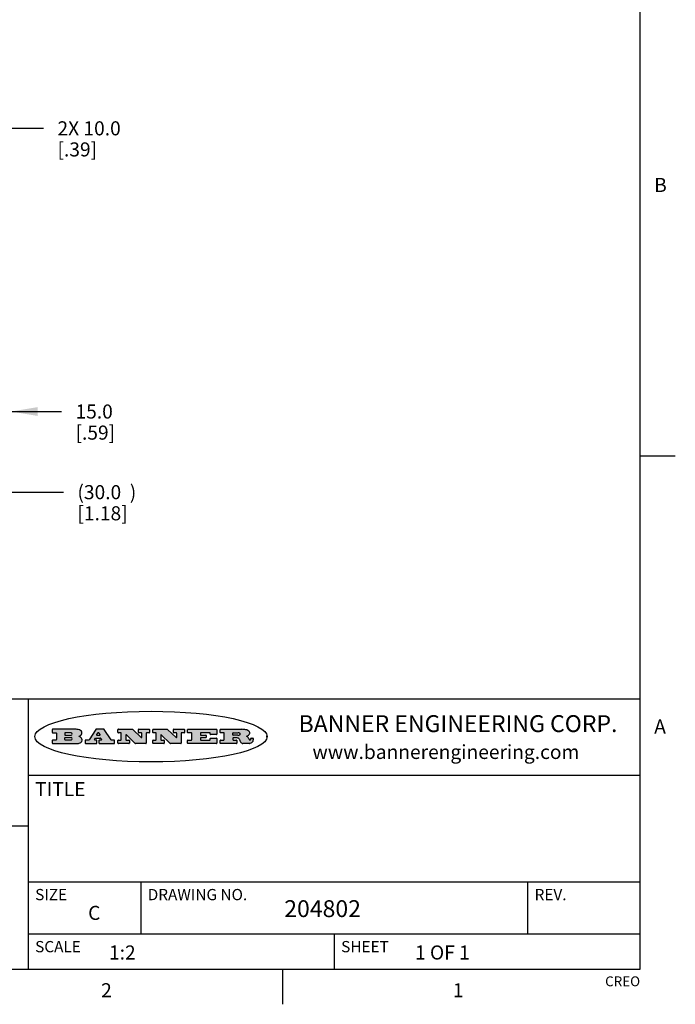
# Model space of a CAD drawing. Units: inches. Extents: x 0.7 to 21.3, y 0.5 to 16.
# Drawn here: x 16.6 to 21.3, y 0.5 to 7.5 of the extents above; entities that cross this region are included whole.
import ezdxf

# ---------------------------------------------------------------- set-up
doc = ezdxf.new("R2010")
doc.units = ezdxf.units.IN
doc.header["$LTSCALE"] = 1.21
doc.header["$MEASUREMENT"] = 0
doc.layers.get('0').update_dxf_attribs({"linetype": 'CONTINUOUS'})
doc.layers.add('DRIVEN_DIMS', color=7, linetype='CONTINUOUS')
doc.styles.add('TEXTSTYLE_2', font='txt', dxfattribs={"width": 0.8})
doc.styles.add('TEXTSTYLE_3', font='txt', dxfattribs={"width": 0.9})
doc.dimstyles.new('DIMSTYLE_1', dxfattribs={"dimtxt": 0.1, "dimasz": 0.1875, "dimexe": 0.125, "dimexo": 0.0625, "dimgap": 0.1, "dimtad": 0, "dimtih": 1, "dimtoh": 1, "dimdec": 1, "dimlfac": 2, "dimzin": 4, "dimdsep": 46, "dimtxsty": 'STANDARD', "dimblk": '_FILLED', "dimblk1": '_FILLED', "dimblk2": '_FILLED', "dimcen": 0.09, "dimadec": 0, "dimazin": 0, "dimtp": 0.001, "dimtm": 0.001, "dimtfac": 1, "dimtdec": 1, "dimtofl": 0, "dimtmove": 0, "dimatfit": 3, "dimldrblk": '_FILLED', "dimfxl": 1, "dimtolj": 1, "dimtzin": 4, "dimarcsym": 0})

# ---------------------------------------------------------------- blocks, each defined once
blk = doc.blocks.new('_FILLED')
at = {"color": 0, "linetype": 'BYBLOCK'}
blk.add_solid([(0, 0), (-1, 0.167), (-1, -0.167)], dxfattribs=at)
blk = doc.blocks.new('*D2')
at = {"layer": 'DRIVEN_DIMS', "color": 7, "linetype": 'CONTINUOUS'}
for p, q in [((16.2849, 5.2905), (16.2849, 4.0159)), ((15.6943, 5.22), (15.6943, 4.0159)), ((15.6943, 4.1409), (15.2943, 4.1409)), ((16.2849, 4.1409), (16.9503, 4.1409))]:
    blk.add_line(p, q, dxfattribs=at)
at = {"layer": 'DRIVEN_DIMS', "color": 7, "linetype": 'CONTINUOUS', "xscale": 0.1875, "yscale": 0.1875, "zscale": 0.1875}
blk.add_blockref('_FILLED', (15.6943, 4.1409), dxfattribs=at)
at = {"layer": 'DRIVEN_DIMS', "color": 7, "linetype": 'CONTINUOUS', "xscale": 0.1875, "yscale": 0.1875, "zscale": 0.1875, "rotation": 180}
blk.add_blockref('_FILLED', (16.2849, 4.1409), dxfattribs=at)
at = {"layer": 'DRIVEN_DIMS', "color": 7, "linetype": 'CONTINUOUS', "insert": (17.0503, 4.1909), "char_height": 0.1, "width": 0.8, "attachment_point": 1, "line_spacing_factor": 0.9}
blk.add_mtext('(30.0{\\Ftxt.shx;\\W2.000000;\\H0.100000; })\\P[1.18]', dxfattribs=at)
blk = doc.blocks.new('*D3')
at = {"layer": 'DRIVEN_DIMS', "color": 7, "linetype": 'CONTINUOUS'}
for p, q in [((16.5802, 5.69), (16.5802, 4.5894)), ((16.2849, 5.2905), (16.2849, 4.5894)), ((16.2849, 4.7144), (15.8849, 4.7144)), ((16.5802, 4.7144), (16.9368, 4.7144))]:
    blk.add_line(p, q, dxfattribs=at)
at = {"layer": 'DRIVEN_DIMS', "color": 7, "linetype": 'CONTINUOUS', "xscale": 0.1875, "yscale": 0.1875, "zscale": 0.1875}
blk.add_blockref('_FILLED', (16.2849, 4.7144), dxfattribs=at)
at = {"layer": 'DRIVEN_DIMS', "color": 7, "linetype": 'CONTINUOUS', "xscale": 0.1875, "yscale": 0.1875, "zscale": 0.1875, "rotation": 180}
blk.add_blockref('_FILLED', (16.5802, 4.7144), dxfattribs=at)
at = {"layer": 'DRIVEN_DIMS', "color": 7, "linetype": 'CONTINUOUS', "insert": (17.0368, 4.7644), "char_height": 0.1, "width": 0.5, "attachment_point": 1, "line_spacing_factor": 0.9}
blk.add_mtext('15.0\\P[.59]', dxfattribs=at)
blk = doc.blocks.new('*D5')
at = {"layer": 'DRIVEN_DIMS', "color": 7, "linetype": 'CONTINUOUS'}
for p, q in [((16.088, 6.2431), (16.088, 6.8528)), ((16.2849, 6.2145), (16.2849, 6.8528)), ((16.088, 6.7278), (15.688, 6.7278)), ((16.2849, 6.7278), (16.8086, 6.7278))]:
    blk.add_line(p, q, dxfattribs=at)
at = {"layer": 'DRIVEN_DIMS', "color": 7, "linetype": 'CONTINUOUS', "xscale": 0.1875, "yscale": 0.1875, "zscale": 0.1875}
blk.add_blockref('_FILLED', (16.088, 6.7278), dxfattribs=at)
at = {"layer": 'DRIVEN_DIMS', "color": 7, "linetype": 'CONTINUOUS', "xscale": 0.1875, "yscale": 0.1875, "zscale": 0.1875, "rotation": 180}
blk.add_blockref('_FILLED', (16.2849, 6.7278), dxfattribs=at)
at = {"layer": 'DRIVEN_DIMS', "color": 7, "linetype": 'CONTINUOUS', "insert": (16.9086, 6.7778), "char_height": 0.1, "width": 0.7, "attachment_point": 1, "line_spacing_factor": 0.9}
blk.add_mtext('2X 10.0\\P[.39]', dxfattribs=at)

msp = doc.modelspace()

# ---------------------------------------------------------------- hatches: boundary and pattern name
at = {"linetype": 'CONTINUOUS'}
h = msp.add_hatch(color=7, dxfattribs=at)
edge = h.paths.add_edge_path()
edge.add_arc((18.22659, 2.37165), 0.01734, 232.471348, 267.33819)
edge.add_arc((18.22968, 2.3775), 0.02389, 209.824761, 235.125508)
edge.add_arc((18.24957, 2.38435), 0.04472, 195.531588, 204.762444)
edge.add_line((18.20648, 2.37237), (18.20467, 2.37844))
edge.add_arc((18.16629, 2.36864), 0.03961, 14.320108, 22.498472)
edge.add_arc((18.18906, 2.37761), 0.01515, 24.098261, 63.036945)
edge.add_arc((18.185, 2.36934), 0.02437, 63.366603, 90.39377)
edge.add_line((18.18484, 2.3937), (18.15723, 2.3937))
edge.add_arc((18.15723, 2.39123), 0.00247, 89.999957, 180.000043)
edge.add_line((18.15476, 2.39123), (18.15476, 2.38153))
edge.add_arc((18.15723, 2.38153), 0.00247, 179.999957, 270.000043)
edge.add_line((18.15723, 2.37905), (18.18189, 2.37905))
edge.add_arc((18.18189, 2.37658), 0.00247, 359.999957, 90.000043)
edge.add_line((18.18436, 2.37658), (18.18436, 2.3568))
edge.add_arc((18.18189, 2.3568), 0.00247, 269.999957, 0.000043)
edge.add_line((18.18189, 2.35433), (18.06832, 2.35433))
edge.add_arc((18.06832, 2.3568), 0.00247, 179.999957, 270.000043)
edge.add_line((18.06584, 2.3568), (18.06584, 2.3766))
edge.add_arc((18.06832, 2.3766), 0.00247, 89.999957, 180.000043)
edge.add_line((18.06832, 2.37908), (18.09106, 2.37908))
edge.add_arc((18.09106, 2.38155), 0.00247, 269.999957, 0.000043)
edge.add_line((18.09354, 2.38155), (18.09354, 2.42791))
edge.add_arc((18.09106, 2.42791), 0.00247, 359.999957, 90.000043)
edge.add_line((18.09106, 2.43038), (18.06832, 2.43038))
edge.add_arc((18.06832, 2.43286), 0.00247, 179.999957, 270.000043)
edge.add_line((18.06584, 2.43286), (18.06584, 2.45266))
edge.add_arc((18.06832, 2.45266), 0.00247, 89.999957, 180.000043)
edge.add_line((18.06832, 2.45513), (18.2179, 2.45513))
edge.add_arc((18.21524, 2.27259), 0.18256, 79.861851, 89.164095)
edge.add_arc((18.24154, 2.41342), 0.03932, 59.120209, 81.473024)
edge.add_arc((18.2472, 2.41975), 0.03102, 34.754087, 62.087902)
edge.add_arc((18.25889, 2.4283), 0.01655, 1.548453, 33.503315)
edge.add_arc((18.26218, 2.42847), 0.01325, 331.151001, 1.205404)
edge.add_arc((18.25117, 2.43515), 0.02612, 305.637383, 329.972763)
edge.add_arc((18.22084, 2.47835), 0.07891, 292.906155, 305.257467)
edge.add_arc((18.19714, 2.3017), 0.11735, 58.614769, 62.373723)
edge.add_arc((18.24502, 2.37983), 0.02571, 39.380426, 59.03611)
edge.add_arc((18.2439, 2.37975), 0.02663, 20.363092, 37.972705)
edge.add_arc((18.226, 2.37257), 0.04592, 15.674029, 20.991727)
edge.add_arc((18.28457, 2.38821), 0.01472, 192.705452, 206.059486)
edge.add_arc((18.27608, 2.38401), 0.00524, 205.52321, 227.505487)
edge.add_arc((18.27435, 2.38219), 0.00273, 228.511763, 266.148585)
edge.add_line((18.27417, 2.37946), (18.27528, 2.37946))
edge.add_arc((18.27521, 2.39271), 0.01325, 270.2662, 281.240489)
edge.add_arc((18.27641, 2.38697), 0.00739, 280.82882, 305.083751)
edge.add_arc((18.27681, 2.38612), 0.00646, 306.508617, 340.216236)
edge.add_arc((18.27161, 2.38787), 0.01195, 340.788386, 1.169145)
edge.add_line((18.28356, 2.38811), (18.28356, 2.39074))
edge.add_arc((18.28603, 2.39074), 0.00247, 89.999957, 180.000043)
edge.add_line((18.28603, 2.39321), (18.29814, 2.39321))
edge.add_arc((18.29814, 2.39074), 0.00247, 359.999957, 90.000043)
edge.add_line((18.30062, 2.39074), (18.30062, 2.37919))
edge.add_arc((18.28306, 2.37929), 0.01756, 332.227906, 359.659547)
edge.add_arc((18.27375, 2.38418), 0.02807, 308.507179, 332.240066)
edge.add_arc((18.26676, 2.39179), 0.03838, 288.765684, 309.610432)
edge.add_arc((18.2725, 2.3742), 0.01988, 271.858657, 289.413134)
edge.add_line((18.27314, 2.35433), (18.22578, 2.35433))
edge = h.paths.add_edge_path()
edge.add_arc((17.8362, 2.3568), 0.00247, 179.999957, 270.000043)
edge.add_line((17.83373, 2.3568), (17.83373, 2.3766))
edge.add_arc((17.8362, 2.3766), 0.00247, 89.999957, 180.000043)
edge.add_line((17.8362, 2.37908), (17.86013, 2.37908))
edge.add_arc((17.86013, 2.38155), 0.00247, 269.999957, 0.000043)
edge.add_line((17.8626, 2.38155), (17.8626, 2.42791))
edge.add_arc((17.86013, 2.42791), 0.00247, 359.999957, 90.000043)
edge.add_line((17.86013, 2.43038), (17.8362, 2.43038))
edge.add_arc((17.8362, 2.43286), 0.00247, 179.999957, 270.000043)
edge.add_line((17.83373, 2.43286), (17.83373, 2.45266))
edge.add_arc((17.8362, 2.45266), 0.00247, 89.999957, 180.000043)
edge.add_line((17.8362, 2.45513), (18.038, 2.45513))
edge.add_arc((18.038, 2.45266), 0.00247, 359.999957, 90.000043)
edge.add_line((18.04047, 2.45266), (18.04047, 2.41966))
edge.add_arc((18.038, 2.41966), 0.00247, 269.999957, 0.000043)
edge.add_line((18.038, 2.41718), (17.99613, 2.41718))
edge.add_arc((17.99613, 2.41966), 0.00247, 179.999957, 270.000043)
edge.add_line((17.99366, 2.41966), (17.99366, 2.42791))
edge.add_arc((17.99118, 2.42791), 0.00247, 359.999957, 90.000043)
edge.add_line((17.99118, 2.43038), (17.92714, 2.43038))
edge.add_arc((17.92714, 2.42791), 0.00247, 89.999957, 180.000043)
edge.add_line((17.92467, 2.42791), (17.92467, 2.41636))
edge.add_arc((17.92714, 2.41636), 0.00247, 179.999957, 270.000043)
edge.add_line((17.92714, 2.41388), (17.96231, 2.41388))
edge.add_arc((17.96231, 2.41141), 0.00247, 359.999957, 90.000043)
edge.add_line((17.96478, 2.41141), (17.96478, 2.39805))
edge.add_arc((17.96231, 2.39805), 0.00247, 269.999957, 0.000043)
edge.add_line((17.96231, 2.39558), (17.92714, 2.39558))
edge.add_arc((17.92714, 2.3931), 0.00247, 89.999957, 180.000043)
edge.add_line((17.92467, 2.3931), (17.92467, 2.38155))
edge.add_arc((17.92714, 2.38155), 0.00247, 179.999957, 270.000043)
edge.add_line((17.92714, 2.37908), (17.99215, 2.37908))
edge.add_arc((17.99215, 2.38155), 0.00247, 269.999957, 0.000043)
edge.add_line((17.99462, 2.38155), (17.99462, 2.3898))
edge.add_arc((17.9971, 2.3898), 0.00247, 89.999957, 180.000043)
edge.add_line((17.9971, 2.39228), (18.03941, 2.39228))
edge.add_arc((18.03941, 2.3898), 0.00247, 359.999957, 90.000043)
edge.add_line((18.04189, 2.3898), (18.04189, 2.3568))
edge.add_arc((18.03941, 2.3568), 0.00247, 269.999957, 0.000043)
edge.add_line((18.03941, 2.35433), (17.8362, 2.35433))
edge = h.paths.add_edge_path()
edge.add_arc((17.71152, 2.3568), 0.00247, 226.347798, 270.003121)
edge.add_line((17.70981, 2.35501), (17.64653, 2.41539))
edge.add_arc((17.64483, 2.4136), 0.00248, 46.346126, 180.001464)
edge.add_line((17.64235, 2.4136), (17.64235, 2.38155))
edge.add_arc((17.64483, 2.38155), 0.00247, 179.999957, 270.000043)
edge.add_line((17.64483, 2.37908), (17.66514, 2.37908))
edge.add_arc((17.66514, 2.3766), 0.00247, 359.999957, 90.000043)
edge.add_line((17.66762, 2.3766), (17.66762, 2.3568))
edge.add_arc((17.66514, 2.3568), 0.00247, 269.999957, 0.000043)
edge.add_line((17.66514, 2.35433), (17.58948, 2.35433))
edge.add_arc((17.58948, 2.3568), 0.00247, 179.999957, 270.000043)
edge.add_line((17.587, 2.3568), (17.587, 2.3766))
edge.add_arc((17.58948, 2.3766), 0.00247, 89.999957, 180.000043)
edge.add_line((17.58948, 2.37908), (17.60812, 2.37908))
edge.add_arc((17.60812, 2.38155), 0.00247, 269.999957, 0.000043)
edge.add_line((17.6106, 2.38155), (17.6106, 2.42791))
edge.add_arc((17.60812, 2.42791), 0.00247, 359.999957, 90.000043)
edge.add_line((17.60812, 2.43038), (17.58948, 2.43038))
edge.add_arc((17.58948, 2.43286), 0.00247, 179.999957, 270.000043)
edge.add_line((17.587, 2.43286), (17.587, 2.45266))
edge.add_arc((17.58948, 2.45266), 0.00247, 89.999957, 180.000043)
edge.add_line((17.58948, 2.45513), (17.68994, 2.45513))
edge.add_arc((17.68994, 2.45266), 0.00247, 46.347798, 90.003121)
edge.add_line((17.69164, 2.45445), (17.75168, 2.39717))
edge.add_arc((17.75339, 2.39896), 0.00248, 226.346126, 0.001464)
edge.add_line((17.75586, 2.39896), (17.75586, 2.42791))
edge.add_arc((17.75339, 2.42791), 0.00247, 359.999957, 90.000043)
edge.add_line((17.75339, 2.43038), (17.73461, 2.43038))
edge.add_arc((17.73461, 2.43286), 0.00247, 179.999957, 270.000043)
edge.add_line((17.73214, 2.43286), (17.73214, 2.45266))
edge.add_arc((17.73461, 2.45266), 0.00247, 89.999957, 180.000043)
edge.add_line((17.73461, 2.45513), (17.80861, 2.45513))
edge.add_arc((17.80861, 2.45266), 0.00247, 359.999957, 90.000043)
edge.add_line((17.81109, 2.45266), (17.81109, 2.43286))
edge.add_arc((17.80861, 2.43286), 0.00247, 269.999957, 0.000043)
edge.add_line((17.80861, 2.43038), (17.79068, 2.43038))
edge.add_arc((17.79068, 2.42791), 0.00247, 89.999957, 180.000043)
edge.add_line((17.7882, 2.42791), (17.7882, 2.3568))
edge.add_arc((17.78573, 2.3568), 0.00247, 269.999957, 0.000043)
edge.add_line((17.78573, 2.35433), (17.71152, 2.35433))
edge = h.paths.add_edge_path()
edge.add_arc((17.46327, 2.3568), 0.00248, 226.35937, 270.014692)
edge.add_line((17.46156, 2.35501), (17.39828, 2.41539))
edge.add_arc((17.39657, 2.4136), 0.00248, 46.346126, 180.001464)
edge.add_line((17.3941, 2.4136), (17.3941, 2.38155))
edge.add_arc((17.39657, 2.38155), 0.00247, 179.999957, 270.000043)
edge.add_line((17.39657, 2.37908), (17.41689, 2.37908))
edge.add_arc((17.41689, 2.3766), 0.00247, 359.999957, 90.000043)
edge.add_line((17.41936, 2.3766), (17.41936, 2.3568))
edge.add_arc((17.41689, 2.3568), 0.00247, 269.999957, 0.000043)
edge.add_line((17.41689, 2.35433), (17.34123, 2.35433))
edge.add_arc((17.34123, 2.3568), 0.00247, 179.999957, 270.000043)
edge.add_line((17.33875, 2.3568), (17.33875, 2.3766))
edge.add_arc((17.34123, 2.3766), 0.00247, 89.999957, 180.000043)
edge.add_line((17.34123, 2.37908), (17.35987, 2.37908))
edge.add_arc((17.35987, 2.38155), 0.00247, 269.999957, 0.000043)
edge.add_line((17.36235, 2.38155), (17.36235, 2.42791))
edge.add_arc((17.35987, 2.42791), 0.00247, 359.999957, 90.000043)
edge.add_line((17.35987, 2.43038), (17.34123, 2.43038))
edge.add_arc((17.34123, 2.43286), 0.00247, 179.999957, 270.000043)
edge.add_line((17.33875, 2.43286), (17.33875, 2.45266))
edge.add_arc((17.34123, 2.45266), 0.00247, 89.999957, 180.000043)
edge.add_line((17.34123, 2.45513), (17.44168, 2.45513))
edge.add_arc((17.44168, 2.45266), 0.00247, 46.347798, 90.003121)
edge.add_line((17.44339, 2.45445), (17.50342, 2.39717))
edge.add_arc((17.50513, 2.39896), 0.00248, 226.346126, 0.001464)
edge.add_line((17.50761, 2.39896), (17.50761, 2.42791))
edge.add_arc((17.50513, 2.42791), 0.00247, 359.999957, 90.000043)
edge.add_line((17.50513, 2.43038), (17.48636, 2.43038))
edge.add_arc((17.48636, 2.43286), 0.00247, 179.999957, 270.000043)
edge.add_line((17.48388, 2.43286), (17.48388, 2.45266))
edge.add_arc((17.48636, 2.45266), 0.00247, 89.999957, 180.000043)
edge.add_line((17.48636, 2.45513), (17.56036, 2.45513))
edge.add_arc((17.56036, 2.45266), 0.00247, 359.999957, 90.000043)
edge.add_line((17.56283, 2.45266), (17.56283, 2.43286))
edge.add_arc((17.56036, 2.43286), 0.00247, 269.999957, 0.000043)
edge.add_line((17.56036, 2.43038), (17.54243, 2.43038))
edge.add_arc((17.54243, 2.42791), 0.00247, 89.999957, 180.000043)
edge.add_line((17.53995, 2.42791), (17.53995, 2.3568))
edge.add_arc((17.53748, 2.3568), 0.00247, 269.999957, 0.000043)
edge.add_line((17.53748, 2.35433), (17.46327, 2.35433))
edge = h.paths.add_edge_path()
edge.add_arc((17.04812, 2.40273), 0.04848, 273.217637, 303.074912)
edge.add_arc((17.06295, 2.37997), 0.02131, 303.048823, 355.726314)
edge.add_arc((17.06889, 2.37997), 0.01539, 354.045455, 5.187801)
edge.add_arc((17.06206, 2.37979), 0.02222, 4.07934, 69.834329)
edge.add_line((17.06972, 2.40064), (17.05967, 2.40419))
edge.add_line((17.05967, 2.40419), (17.06791, 2.40897))
edge.add_arc((17.04604, 2.44579), 0.04283, 300.69905, 319.05918)
edge.add_arc((17.06607, 2.42966), 0.01716, 315.914512, 16.004912)
edge.add_arc((17.06112, 2.42631), 0.02292, 20.656388, 62.33169)
edge.add_arc((17.04046, 2.39338), 0.06175, 59.538558, 90.005098)
edge.add_line((17.04045, 2.45513), (16.87439, 2.45513))
edge.add_arc((16.87439, 2.45266), 0.00247, 89.999957, 180.000043)
edge.add_line((16.87192, 2.45266), (16.87192, 2.43286))
edge.add_arc((16.87439, 2.43286), 0.00247, 179.999957, 270.000043)
edge.add_line((16.87439, 2.43038), (16.89833, 2.43038))
edge.add_arc((16.89833, 2.42791), 0.00247, 359.999957, 90.000043)
edge.add_line((16.90081, 2.42791), (16.90081, 2.38155))
edge.add_arc((16.89833, 2.38155), 0.00247, 269.999957, 0.000043)
edge.add_line((16.89833, 2.37908), (16.87439, 2.37908))
edge.add_arc((16.87439, 2.3766), 0.00247, 89.999957, 180.000043)
edge.add_line((16.87192, 2.3766), (16.87192, 2.3568))
edge.add_arc((16.87439, 2.3568), 0.00247, 179.999957, 270.000043)
edge.add_line((16.87439, 2.35433), (17.05084, 2.35433))
edge = h.paths.add_edge_path()
edge.add_arc((17.18575, 2.3568), 0.00247, 269.999957, 0.000043)
edge.add_line((17.18822, 2.3568), (17.18822, 2.3766))
edge.add_arc((17.18575, 2.3766), 0.00247, 359.999957, 90.000043)
edge.add_line((17.18575, 2.37908), (17.17447, 2.37908))
edge.add_arc((17.17447, 2.38155), 0.00248, 147.606326, 270.002531)
edge.add_line((17.17238, 2.38288), (17.17789, 2.39157))
edge.add_arc((17.17998, 2.39024), 0.00248, 89.998373, 147.602165)
edge.add_line((17.17998, 2.39272), (17.21486, 2.39272))
edge.add_arc((17.21486, 2.39024), 0.00248, 32.895942, 89.98751)
edge.add_line((17.21694, 2.39159), (17.22256, 2.3829))
edge.add_arc((17.22049, 2.38155), 0.00248, 270.00049, 32.908981)
edge.add_line((17.22049, 2.37908), (17.20604, 2.37908))
edge.add_arc((17.20604, 2.3766), 0.00247, 89.999957, 180.000043)
edge.add_line((17.20356, 2.3766), (17.20356, 2.3568))
edge.add_arc((17.20604, 2.3568), 0.00247, 179.999957, 270.000043)
edge.add_line((17.20604, 2.35433), (17.31132, 2.35433))
edge.add_arc((17.31132, 2.3568), 0.00247, 269.999957, 0.000043)
edge.add_line((17.31379, 2.3568), (17.31379, 2.3766))
edge.add_arc((17.31132, 2.3766), 0.00247, 359.999957, 90.000043)
edge.add_line((17.31132, 2.37908), (17.2913, 2.37908))
edge.add_arc((17.2913, 2.38155), 0.00247, 212.905641, 269.997209)
edge.add_line((17.28922, 2.38021), (17.24147, 2.454))
edge.add_arc((17.23939, 2.45266), 0.00247, 32.917217, 90.008785)
edge.add_line((17.23939, 2.45513), (17.18221, 2.45513))
edge.add_arc((17.18221, 2.45266), 0.00248, 89.998373, 147.602165)
edge.add_line((17.18012, 2.45398), (17.13332, 2.38022))
edge.add_arc((17.13123, 2.38155), 0.00248, 269.998373, 327.602165)
edge.add_line((17.13123, 2.37908), (17.10837, 2.37908))
edge.add_arc((17.10837, 2.3766), 0.00247, 89.999957, 180.000043)
edge.add_line((17.1059, 2.3766), (17.1059, 2.3568))
edge.add_arc((17.10837, 2.3568), 0.00247, 179.999957, 270.000043)
edge.add_line((17.10837, 2.35433), (17.18575, 2.35433))
edge = h.paths.add_edge_path()
edge.add_arc((16.9638, 2.38155), 0.00247, 179.999957, 270.000043)
edge.add_line((16.96132, 2.38155), (16.96132, 2.39393))
edge.add_arc((16.9638, 2.39393), 0.00247, 89.999957, 180.000043)
edge.add_line((16.9638, 2.3964), (17.00516, 2.3964))
edge.add_arc((17.00516, 2.38774), 0.00866, 270, 90)
edge.add_line((17.00516, 2.37908), (16.9638, 2.37908))
edge = h.paths.add_edge_path()
edge.add_arc((18.15723, 2.41518), 0.00247, 179.999957, 270.000043)
edge.add_line((18.15476, 2.41518), (18.15476, 2.42791))
edge.add_arc((18.15723, 2.42791), 0.00247, 89.999957, 180.000043)
edge.add_line((18.15723, 2.43038), (18.19403, 2.43038))
edge.add_arc((18.19249, 2.40193), 0.0285, 70.383492, 86.892274)
edge.add_arc((18.19735, 2.41497), 0.01458, 54.674603, 71.166057)
edge.add_arc((18.20248, 2.42182), 0.00603, 20.905559, 56.785168)
edge.add_arc((18.20378, 2.42248), 0.00458, 355.623535, 18.994268)
edge.add_arc((18.20257, 2.42278), 0.00581, 318.851529, 353.642235)
edge.add_arc((18.1984, 2.42601), 0.01108, 306.758406, 320.450223)
edge.add_arc((18.19277, 2.43375), 0.02065, 289.688341, 306.418493)
edge.add_arc((18.19084, 2.43814), 0.02544, 270.732748, 290.441894)
edge.add_line((18.19117, 2.41271), (18.15723, 2.41271))
edge = h.paths.add_edge_path()
edge.add_arc((17.00516, 2.42172), 0.00866, 270, 90)
edge.add_line((17.00516, 2.43038), (16.9638, 2.43038))
edge.add_arc((16.9638, 2.42791), 0.00247, 89.999957, 180.000043)
edge.add_line((16.96132, 2.42791), (16.96132, 2.41553))
edge.add_arc((16.9638, 2.41553), 0.00247, 179.999957, 270.000043)
edge.add_line((16.9638, 2.41306), (17.00516, 2.41306))
edge = h.paths.add_edge_path()
edge.add_arc((17.20906, 2.41614), 0.00248, 270.00049, 32.908981)
edge.add_line((17.21113, 2.41749), (17.20387, 2.42871))
edge.add_arc((17.2018, 2.42736), 0.00248, 32.895942, 89.98751)
edge.add_line((17.2018, 2.42984), (17.19562, 2.42984))
edge.add_arc((17.19562, 2.42736), 0.00248, 89.998373, 147.602165)
edge.add_line((17.19353, 2.42869), (17.18641, 2.41747))
edge.add_arc((17.1885, 2.41614), 0.00248, 147.606326, 270.002531)
edge.add_line((17.1885, 2.41367), (17.20906, 2.41367))
edge = h.paths.add_edge_path()
edge.add_ellipse((17.57355, 2.40348), major_axis=(-0.825, 0), ratio=0.218572, start_angle=0, end_angle=0)

# ---------------------------------------------------------------- linework, layer by layer
at = {"color": 7, "linetype": 'CONTINUOUS'}
for p, q in [((21.05, 0.75), (21.05, 15.75)), ((21.05, 4.4), (21.3, 4.4)), ((21.05, 2.67), (14.7, 2.67)), ((16.7, 2.67), (16.7, 0.75)), ((16.87192, 2.45266), (16.87192, 2.43286)), ((17.04045, 2.45513), (16.87439, 2.45513)), ((17.18012, 2.45398), (17.13332, 2.38022)), ((17.23939, 2.45513), (17.18221, 2.45513)), ((17.28922, 2.38021), (17.24147, 2.454)), ((17.33875, 2.43286), (17.33875, 2.45266)), ((17.34123, 2.45513), (17.44168, 2.45513)), ((17.44339, 2.45445), (17.50342, 2.39717)), ((17.48388, 2.43286), (17.48388, 2.45266)), ((17.48636, 2.45513), (17.56036, 2.45513)), ((17.56283, 2.45266), (17.56283, 2.43286)), ((17.587, 2.43286), (17.587, 2.45266)), ((17.58948, 2.45513), (17.68994, 2.45513)), ((17.69164, 2.45445), (17.75168, 2.39717)), ((17.73214, 2.43286), (17.73214, 2.45266)), ((17.73461, 2.45513), (17.80861, 2.45513)), ((17.81109, 2.45266), (17.81109, 2.43286)), ((17.83373, 2.43286), (17.83373, 2.45266)), ((17.8362, 2.45513), (18.038, 2.45513)), ((18.04047, 2.45266), (18.04047, 2.41966)), ((18.06584, 2.43286), (18.06584, 2.45266)), ((18.06832, 2.45513), (18.2179, 2.45513)), ((16.87439, 2.43038), (16.89833, 2.43038)), ((16.90081, 2.42791), (16.90081, 2.38155)), ((16.96132, 2.42791), (16.96132, 2.41553)), ((16.96132, 2.38155), (16.96132, 2.39393)), ((17.00516, 2.43038), (16.9638, 2.43038)), ((16.9638, 2.41306), (17.00516, 2.41306)), ((16.9638, 2.3964), (17.00516, 2.3964)), ((17.05967, 2.40419), (17.06791, 2.40897)), ((17.06972, 2.40064), (17.05967, 2.40419)), ((17.17238, 2.38288), (17.17789, 2.39157)), ((17.17998, 2.39272), (17.21486, 2.39272)), ((17.19353, 2.42869), (17.18641, 2.41747)), ((17.1885, 2.41367), (17.20906, 2.41367)), ((17.2018, 2.42984), (17.19562, 2.42984)), ((17.21113, 2.41749), (17.20387, 2.42871)), ((17.21694, 2.39159), (17.22256, 2.3829)), ((17.35987, 2.43038), (17.34123, 2.43038)), ((17.36235, 2.38155), (17.36235, 2.42791)), ((17.3941, 2.4136), (17.3941, 2.38155)), ((17.46156, 2.35501), (17.39828, 2.41539)), ((17.50513, 2.43038), (17.48636, 2.43038)), ((17.50761, 2.39896), (17.50761, 2.42791)), ((17.53995, 2.42791), (17.53995, 2.3568)), ((17.56036, 2.43038), (17.54243, 2.43038)), ((17.60812, 2.43038), (17.58948, 2.43038)), ((17.6106, 2.38155), (17.6106, 2.42791)), ((17.64235, 2.4136), (17.64235, 2.38155)), ((17.70981, 2.35501), (17.64653, 2.41539)), ((17.75339, 2.43038), (17.73461, 2.43038)), ((17.75586, 2.39896), (17.75586, 2.42791)), ((17.7882, 2.42791), (17.7882, 2.3568)), ((17.80861, 2.43038), (17.79068, 2.43038)), ((17.86013, 2.43038), (17.8362, 2.43038)), ((17.8626, 2.38155), (17.8626, 2.42791)), ((17.92467, 2.42791), (17.92467, 2.41636)), ((17.92467, 2.3931), (17.92467, 2.38155)), ((17.99118, 2.43038), (17.92714, 2.43038)), ((17.92714, 2.41388), (17.96231, 2.41388)), ((17.96231, 2.39558), (17.92714, 2.39558)), ((17.96478, 2.41141), (17.96478, 2.39805)), ((17.99366, 2.41966), (17.99366, 2.42791)), ((17.99462, 2.38155), (17.99462, 2.3898)), ((18.038, 2.41718), (17.99613, 2.41718)), ((17.9971, 2.39228), (18.03941, 2.39228)), ((18.04189, 2.3898), (18.04189, 2.3568)), ((18.09106, 2.43038), (18.06832, 2.43038)), ((18.09354, 2.38155), (18.09354, 2.42791)), ((18.15476, 2.41518), (18.15476, 2.42791)), ((18.15476, 2.39123), (18.15476, 2.38153)), ((18.15723, 2.43038), (18.19403, 2.43038)), ((18.19117, 2.41271), (18.15723, 2.41271)), ((18.18484, 2.3937), (18.15723, 2.3937)), ((18.28356, 2.38811), (18.28356, 2.39074)), ((18.28603, 2.39321), (18.29814, 2.39321)), ((18.30062, 2.39074), (18.30062, 2.37919)), ((18.39757, 2.39817), (18.39757, 2.40879)), ((16.87192, 2.3766), (16.87192, 2.3568)), ((16.89833, 2.37908), (16.87439, 2.37908)), ((16.87439, 2.35433), (17.05084, 2.35433)), ((17.00516, 2.37908), (16.9638, 2.37908)), ((17.1059, 2.3766), (17.1059, 2.3568)), ((17.13123, 2.37908), (17.10837, 2.37908)), ((17.10837, 2.35433), (17.18575, 2.35433)), ((17.18575, 2.37908), (17.17447, 2.37908)), ((17.18822, 2.3568), (17.18822, 2.3766)), ((17.20356, 2.3766), (17.20356, 2.3568)), ((17.22049, 2.37908), (17.20604, 2.37908)), ((17.20604, 2.35433), (17.31132, 2.35433)), ((17.31132, 2.37908), (17.2913, 2.37908)), ((17.31379, 2.3568), (17.31379, 2.3766)), ((17.33875, 2.3568), (17.33875, 2.3766)), ((17.34123, 2.37908), (17.35987, 2.37908)), ((17.41689, 2.35433), (17.34123, 2.35433)), ((17.39657, 2.37908), (17.41689, 2.37908)), ((17.41936, 2.3766), (17.41936, 2.3568)), ((17.53748, 2.35433), (17.46327, 2.35433)), ((17.587, 2.3568), (17.587, 2.3766)), ((17.58948, 2.37908), (17.60812, 2.37908)), ((17.66514, 2.35433), (17.58948, 2.35433)), ((17.64483, 2.37908), (17.66514, 2.37908)), ((17.66762, 2.3766), (17.66762, 2.3568)), ((17.78573, 2.35433), (17.71152, 2.35433)), ((17.83373, 2.3568), (17.83373, 2.3766)), ((17.8362, 2.37908), (17.86013, 2.37908)), ((18.03941, 2.35433), (17.8362, 2.35433)), ((17.92714, 2.37908), (17.99215, 2.37908)), ((18.06584, 2.3568), (18.06584, 2.3766)), ((18.06832, 2.37908), (18.09106, 2.37908)), ((18.18189, 2.35433), (18.06832, 2.35433)), ((18.15723, 2.37905), (18.18189, 2.37905)), ((18.18436, 2.37658), (18.18436, 2.3568)), ((18.20648, 2.37237), (18.20467, 2.37844)), ((18.27314, 2.35433), (18.22578, 2.35433)), ((18.27417, 2.37946), (18.27528, 2.37946)), ((16.7, 2.13), (21.05, 2.13)), ((14.7, 1.77), (16.7, 1.77)), ((16.7, 1.37), (21.05, 1.37)), ((17.5, 1.37), (17.5, 1)), ((20.25, 1.37), (20.25, 1)), ((16.7, 1), (21.05, 1)), ((18.875, 1), (18.875, 0.75)), ((0.964, 0.75), (21.05, 0.75)), ((18.507, 0.75), (18.507, 0.5))]:
    msp.add_line(p, q, dxfattribs=at)
for centre, radius, start, end in [((16.87439, 2.45266), 0.00247, 89.999957, 180.000043), ((17.04046, 2.39338), 0.06175, 59.538558, 90.005098), ((17.18221, 2.45266), 0.00248, 89.998373, 147.602165), ((17.23939, 2.45266), 0.00247, 32.917217, 90.008785), ((17.34123, 2.45266), 0.00247, 89.999957, 180.000043), ((17.44168, 2.45266), 0.00247, 46.347798, 90.003121), ((17.48636, 2.45266), 0.00247, 89.999957, 180.000043), ((17.56036, 2.45266), 0.00247, 359.999957, 90.000043), ((17.58948, 2.45266), 0.00247, 89.999957, 180.000043), ((17.68994, 2.45266), 0.00247, 46.347798, 90.003121), ((17.73461, 2.45266), 0.00247, 89.999957, 180.000043), ((17.80861, 2.45266), 0.00247, 359.999957, 90.000043), ((17.8362, 2.45266), 0.00247, 89.999957, 180.000043), ((18.038, 2.45266), 0.00247, 359.999957, 90.000043), ((18.06832, 2.45266), 0.00247, 89.999957, 180.000043), ((18.21524, 2.27259), 0.18256, 79.861851, 89.164095), ((18.24154, 2.41342), 0.03932, 59.120209, 81.473024), ((16.87439, 2.43286), 0.00247, 179.999957, 270.000043), ((16.89833, 2.42791), 0.00247, 359.999957, 90.000043), ((16.89833, 2.38155), 0.00247, 269.999957, 0.000043), ((16.9638, 2.42791), 0.00247, 89.999957, 180.000043), ((16.9638, 2.41553), 0.00247, 179.999957, 270.000043), ((16.9638, 2.39393), 0.00247, 89.999957, 180.000043), ((16.9638, 2.38155), 0.00247, 179.999957, 270.000043), ((17.00516, 2.42172), 0.00866, 270, 90), ((17.00516, 2.38774), 0.00866, 270, 90), ((17.04604, 2.44579), 0.04283, 300.69905, 319.05918), ((17.06206, 2.37979), 0.02222, 4.07934, 69.834329), ((17.06112, 2.42631), 0.02292, 20.656388, 62.33169), ((17.06607, 2.42966), 0.01716, 315.914512, 16.004912), ((17.06889, 2.37997), 0.01539, 354.045455, 5.187801), ((17.13123, 2.38155), 0.00248, 269.998373, 327.602165), ((17.17447, 2.38155), 0.00248, 147.606326, 270.002531), ((17.17998, 2.39024), 0.00248, 89.998373, 147.602165), ((17.1885, 2.41614), 0.00248, 147.606326, 270.002531), ((17.19562, 2.42736), 0.00248, 89.998373, 147.602165), ((17.2018, 2.42736), 0.00248, 32.895942, 89.98751), ((17.20906, 2.41614), 0.00248, 270.00049, 32.908981), ((17.21486, 2.39024), 0.00248, 32.895942, 89.98751), ((17.22049, 2.38155), 0.00248, 270.00049, 32.908981), ((17.2913, 2.38155), 0.00247, 212.905641, 269.997209), ((17.34123, 2.43286), 0.00247, 179.999957, 270.000043), ((17.35987, 2.42791), 0.00247, 359.999957, 90.000043), ((17.35987, 2.38155), 0.00247, 269.999957, 0.000043), ((17.39657, 2.4136), 0.00248, 46.346126, 180.001464), ((17.39657, 2.38155), 0.00247, 179.999957, 270.000043), ((17.48636, 2.43286), 0.00247, 179.999957, 270.000043), ((17.50513, 2.39896), 0.00248, 226.346126, 0.001464), ((17.50513, 2.42791), 0.00247, 359.999957, 90.000043), ((17.54243, 2.42791), 0.00247, 89.999957, 180.000043), ((17.56036, 2.43286), 0.00247, 269.999957, 0.000043), ((17.58948, 2.43286), 0.00247, 179.999957, 270.000043), ((17.60812, 2.42791), 0.00247, 359.999957, 90.000043), ((17.60812, 2.38155), 0.00247, 269.999957, 0.000043), ((17.64483, 2.4136), 0.00248, 46.346126, 180.001464), ((17.64483, 2.38155), 0.00247, 179.999957, 270.000043), ((17.73461, 2.43286), 0.00247, 179.999957, 270.000043), ((17.75339, 2.39896), 0.00248, 226.346126, 0.001464), ((17.75339, 2.42791), 0.00247, 359.999957, 90.000043), ((17.79068, 2.42791), 0.00247, 89.999957, 180.000043), ((17.80861, 2.43286), 0.00247, 269.999957, 0.000043), ((17.8362, 2.43286), 0.00247, 179.999957, 270.000043), ((17.86013, 2.42791), 0.00247, 359.999957, 90.000043), ((17.86013, 2.38155), 0.00247, 269.999957, 0.000043), ((17.92714, 2.42791), 0.00247, 89.999957, 180.000043), ((17.92714, 2.41636), 0.00247, 179.999957, 270.000043), ((17.92714, 2.3931), 0.00247, 89.999957, 180.000043), ((17.92714, 2.38155), 0.00247, 179.999957, 270.000043), ((17.96231, 2.41141), 0.00247, 359.999957, 90.000043), ((17.96231, 2.39805), 0.00247, 269.999957, 0.000043), ((17.99118, 2.42791), 0.00247, 359.999957, 90.000043), ((17.99215, 2.38155), 0.00247, 269.999957, 0.000043), ((17.99613, 2.41966), 0.00247, 179.999957, 270.000043), ((17.9971, 2.3898), 0.00247, 89.999957, 180.000043), ((18.038, 2.41966), 0.00247, 269.999957, 0.000043), ((18.03941, 2.3898), 0.00247, 359.999957, 90.000043), ((18.06832, 2.43286), 0.00247, 179.999957, 270.000043), ((18.09106, 2.42791), 0.00247, 359.999957, 90.000043), ((18.09106, 2.38155), 0.00247, 269.999957, 0.000043), ((18.15723, 2.42791), 0.00247, 89.999957, 180.000043), ((18.15723, 2.41518), 0.00247, 179.999957, 270.000043), ((18.15723, 2.39123), 0.00247, 89.999957, 180.000043), ((18.15723, 2.38153), 0.00247, 179.999957, 270.000043), ((18.185, 2.36934), 0.02437, 63.366603, 90.39377), ((18.19084, 2.43814), 0.02544, 270.732748, 290.441894), ((18.19249, 2.40193), 0.0285, 70.383492, 86.892274), ((18.18906, 2.37761), 0.01515, 24.098261, 63.036945), ((18.19277, 2.43375), 0.02065, 289.688341, 306.418493), ((18.19735, 2.41497), 0.01458, 54.674603, 71.166057), ((18.16629, 2.36864), 0.03961, 14.320108, 22.498472), ((18.1984, 2.42601), 0.01108, 306.758406, 320.450223), ((18.20248, 2.42182), 0.00603, 20.905559, 56.785168), ((18.20257, 2.42278), 0.00581, 318.851529, 353.642235), ((18.20378, 2.42248), 0.00458, 355.623535, 18.994268), ((18.22084, 2.47835), 0.07891, 292.906155, 305.257467), ((18.19714, 2.3017), 0.11735, 58.614769, 62.373723), ((18.24502, 2.37983), 0.02571, 39.380426, 59.03611), ((18.2472, 2.41975), 0.03102, 34.754087, 62.087902), ((18.2439, 2.37975), 0.02663, 20.363092, 37.972705), ((18.25117, 2.43515), 0.02612, 305.637383, 329.972763), ((18.226, 2.37257), 0.04592, 15.674029, 20.991727), ((18.28457, 2.38821), 0.01472, 192.705452, 206.059486), ((18.27608, 2.38401), 0.00524, 205.52321, 227.505487), ((18.27435, 2.38219), 0.00273, 228.511763, 266.148585), ((18.25889, 2.4283), 0.01655, 1.548453, 33.503315), ((18.26218, 2.42847), 0.01325, 331.151001, 1.205404), ((18.27641, 2.38697), 0.00739, 280.82882, 305.083751), ((18.27681, 2.38612), 0.00646, 306.508617, 340.216236), ((18.27161, 2.38787), 0.01195, 340.788386, 1.169145), ((18.28603, 2.39074), 0.00247, 89.999957, 180.000043), ((18.29814, 2.39074), 0.00247, 359.999957, 90.000043), ((16.87439, 2.3766), 0.00247, 89.999957, 180.000043), ((16.87439, 2.3568), 0.00247, 179.999957, 270.000043), ((17.04812, 2.40273), 0.04848, 273.217637, 303.074912), ((17.06295, 2.37997), 0.02131, 303.048823, 355.726314), ((17.10837, 2.3766), 0.00247, 89.999957, 180.000043), ((17.10837, 2.3568), 0.00247, 179.999957, 270.000043), ((17.18575, 2.3766), 0.00247, 359.999957, 90.000043), ((17.18575, 2.3568), 0.00247, 269.999957, 0.000043), ((17.20604, 2.3766), 0.00247, 89.999957, 180.000043), ((17.20604, 2.3568), 0.00247, 179.999957, 270.000043), ((17.31132, 2.3766), 0.00247, 359.999957, 90.000043), ((17.31132, 2.3568), 0.00247, 269.999957, 0.000043), ((17.34123, 2.3766), 0.00247, 89.999957, 180.000043), ((17.34123, 2.3568), 0.00247, 179.999957, 270.000043), ((17.41689, 2.3766), 0.00247, 359.999957, 90.000043), ((17.41689, 2.3568), 0.00247, 269.999957, 0.000043), ((17.46327, 2.3568), 0.00248, 226.35937, 270.014692), ((17.53748, 2.3568), 0.00247, 269.999957, 0.000043), ((17.58948, 2.3766), 0.00247, 89.999957, 180.000043), ((17.58948, 2.3568), 0.00247, 179.999957, 270.000043), ((17.66514, 2.3766), 0.00247, 359.999957, 90.000043), ((17.66514, 2.3568), 0.00247, 269.999957, 0.000043), ((17.71152, 2.3568), 0.00247, 226.347798, 270.003121), ((17.78573, 2.3568), 0.00247, 269.999957, 0.000043), ((17.8362, 2.3766), 0.00247, 89.999957, 180.000043), ((17.8362, 2.3568), 0.00247, 179.999957, 270.000043), ((18.03941, 2.3568), 0.00247, 269.999957, 0.000043), ((18.06832, 2.3766), 0.00247, 89.999957, 180.000043), ((18.06832, 2.3568), 0.00247, 179.999957, 270.000043), ((18.18189, 2.37658), 0.00247, 359.999957, 90.000043), ((18.18189, 2.3568), 0.00247, 269.999957, 0.000043), ((18.24957, 2.38435), 0.04472, 195.531588, 204.762444), ((18.22968, 2.3775), 0.02389, 209.824761, 235.125508), ((18.22659, 2.37165), 0.01734, 232.471348, 267.33819), ((18.2725, 2.3742), 0.01988, 271.858657, 289.413134), ((18.27521, 2.39271), 0.01325, 270.2662, 281.240489), ((18.26676, 2.39179), 0.03838, 288.765684, 309.610432), ((18.27375, 2.38418), 0.02807, 308.507179, 332.240066), ((18.28306, 2.37929), 0.01756, 332.227906, 359.659547)]:
    msp.add_arc(centre, radius, start, end, dxfattribs=at)
msp.add_ellipse((17.57355, 2.40348), major_axis=(-0.825, 0), ratio=0.218572, dxfattribs=at)

# ---------------------------------------------------------------- texts
at = {"color": 7, "linetype": 'CONTINUOUS', "line_spacing_factor": 0.9}
for s, insert, char_height, width, attachment_point, style in [('B', (21.15, 6.375), 0.1, 0.08, 1, 'TEXTSTYLE_2'), ('BANNER ENGINEERING CORP.', (19.75556, 2.55541), 0.12, 2.592, 2, 'TEXTSTYLE_3'), ('A', (21.15, 2.525), 0.1, 0.08, 1, 'TEXTSTYLE_2'), ('www.bannerengineering.com', (19.66909, 2.3442), 0.1, 2, 2, 'TEXTSTYLE_2'), ('TITLE', (16.75, 2.08), 0.1, 0.4, 1, 'TEXTSTYLE_2'), ('C', (17.17, 1.2), 0.1, 0.08, 2, 'TEXTSTYLE_2'), ('2', (17.257, 0.65), 0.1, 0.08, 2, 'TEXTSTYLE_2'), ('1', (19.757, 0.65), 0.1, 0.08, 2, 'TEXTSTYLE_2')]:
    msp.add_mtext(s, dxfattribs=dict(at, insert=insert, char_height=char_height, width=width, attachment_point=attachment_point, style=style))
for s, insert, char_height, width, attachment_point in [('SIZE', (16.75, 1.32), 0.08, 0.32, 1), ('DRAWING NO.', (17.55, 1.32), 0.08, 0.88, 1), ('REV.', (20.3, 1.32), 0.08, 0.32, 1), ('204802', (18.5204, 1.24004), 0.12, 0.72, 1), ('SCALE', (16.75, 0.95), 0.08, 0.4, 1), ('1:2', (17.27491, 0.91841), 0.1, 0.3, 1), ('SHEET', (18.925, 0.95), 0.08, 0.4, 1), ('1 OF 1', (19.44991, 0.91841), 0.1, 0.6, 1), ('CREO', (21.05, 0.69844), 0.07, 0.28, 3)]:
    msp.add_mtext(s, dxfattribs=dict(at, insert=insert, char_height=char_height, width=width, attachment_point=attachment_point))

# ---------------------------------------------------------------- dimensions: what is measured, and where the dimension line sits
at = {"layer": 'DRIVEN_DIMS', "color": 7, "linetype": 'CONTINUOUS'}
for base, p1, p2, text, picture, middle in [((16.08803, 6.72777), (16.28489, 6.15197), (16.08803, 6.18059), '2X <>\\P[]', '*D5', (17.30865, 6.65277)), ((16.28489, 4.71438), (16.58016, 5.7525), (16.28489, 5.35303), '<>\\P[]', '*D3', (17.28676, 4.63938)), ((15.69434, 4.14089), (16.28489, 5.35303), (15.69434, 5.28248), '(<>)\\P[]', '*D2', (17.45034, 4.06589))]:
    dim = msp.add_linear_dim(base=base, p1=p1, p2=p2, angle=180, text=text, dimstyle='DIMSTYLE_1', dxfattribs=at)
    dim.commit()
    dim.dimension.update_dxf_attribs({"geometry": picture, "text_midpoint": middle, "dimtype": 160})

doc.saveas('drawing.dxf')
